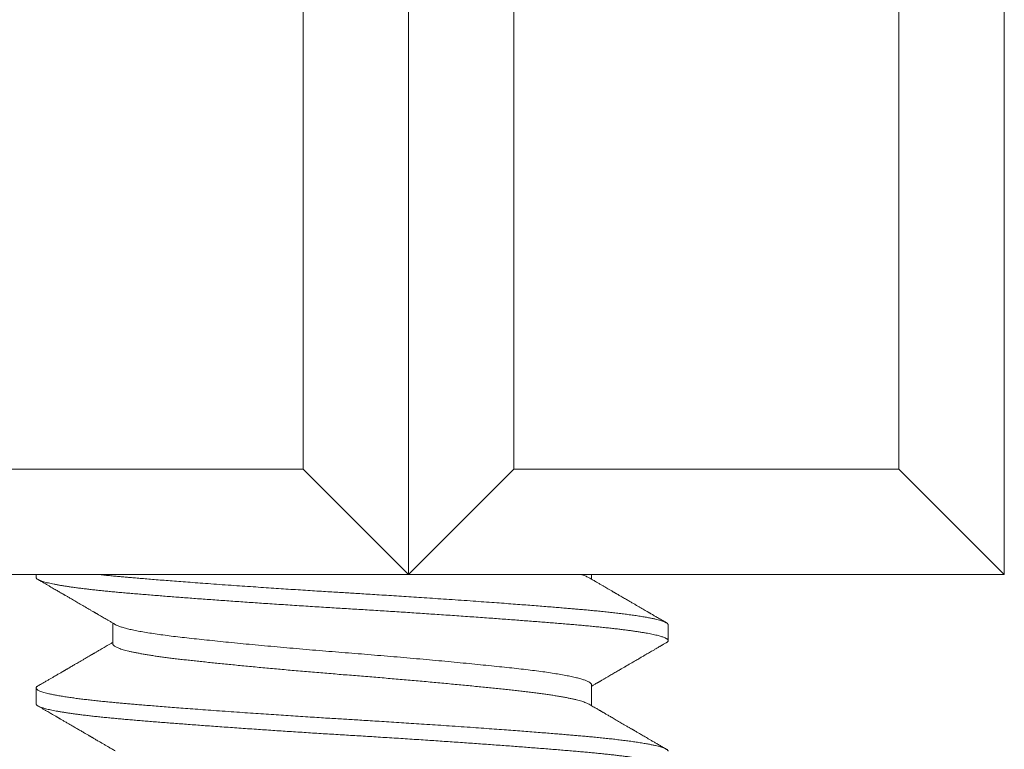
# Model space of a CAD drawing. Extents: x -127 to 527, y -41 to 393.
# Drawn here: x 135 to 135, y 372 to 372 of the extents above; entities that cross this region are included whole.
import ezdxf

# ---------------------------------------------------------------- set-up
doc = ezdxf.new("R2010")
doc.units = 0
doc.header["$LTSCALE"] = 0.1
doc.header["$MEASUREMENT"] = 0
doc.layers.get('0').update_dxf_attribs({"linetype": 'CONTINUOUS', "lineweight": 15})

msp = doc.modelspace()

# ---------------------------------------------------------------- linework, layer by layer
for p, q in [((135.09263, 372.27778), (135.09263, 371.90278)), ((135.26941, 372.27778), (135.26941, 371.90278)), ((135.06138, 372.24653), (135.06138, 371.93403)), ((135.12388, 372.24653), (135.12388, 371.93403)), ((135.23816, 372.24653), (135.23816, 371.93403)), ((135.06138, 371.93403), (134.94711, 371.93403)), ((135.09263, 371.90278), (135.06138, 371.93403)), ((135.09263, 371.90278), (135.12388, 371.93403)), ((135.12388, 371.93403), (135.23816, 371.93403)), ((135.26941, 371.90278), (135.23816, 371.93403)), ((135.09263, 371.90278), (134.91586, 371.90278)), ((134.98219, 371.90189), (134.98219, 371.90278)), ((135.09263, 371.90278), (135.26941, 371.90278)), ((135.14696, 371.90278), (135.14696, 371.90136)), ((135.00492, 371.8822), (135.00492, 371.88836)), ((135.16969, 371.88783), (135.16969, 371.88314)), ((134.98219, 371.86439), (134.98219, 371.86908)), ((135.14696, 371.87002), (135.14696, 371.86386))]:
    msp.add_line(p, q)
at = {"color": 8}
for points, knots in [([(135.16969, 371.88783), (135.16969, 371.88787), (135.16968, 371.88796), (135.1696, 371.88809), (135.16946, 371.88824), (135.16925, 371.88839), (135.16895, 371.88856), (135.16856, 371.88874), (135.16806, 371.88893), (135.16747, 371.88912), (135.16677, 371.88931), (135.16594, 371.88951), (135.16497, 371.88972), (135.16385, 371.88994), (135.16254, 371.89018), (135.16106, 371.89042), (135.15944, 371.89066), (135.15778, 371.89089), (135.15608, 371.8911), (135.15436, 371.89131), (135.15264, 371.89151), (135.15087, 371.8917), (135.14908, 371.89188), (135.14728, 371.89206), (135.14553, 371.89222), (135.14387, 371.89237), (135.14229, 371.89251), (135.14073, 371.89264), (135.13912, 371.89278), (135.13736, 371.89292), (135.13543, 371.89308), (135.13334, 371.89325), (135.13108, 371.89343), (135.12871, 371.89361), (135.12625, 371.8938), (135.12369, 371.894), (135.12097, 371.8942), (135.11808, 371.89441), (135.11502, 371.89463), (135.11173, 371.89487), (135.1083, 371.89511), (135.10482, 371.89535), (135.10144, 371.89557), (135.09818, 371.89579), (135.09504, 371.896), (135.09203, 371.89619), (135.08907, 371.89638), (135.08617, 371.89657), (135.08336, 371.89675), (135.08072, 371.89691), (135.07827, 371.89706), (135.07601, 371.8972), (135.07384, 371.89733), (135.07163, 371.89747), (135.06927, 371.89761), (135.06676, 371.89777), (135.06411, 371.89794), (135.06131, 371.89812), (135.05845, 371.8983), (135.05556, 371.89849), (135.05264, 371.89868), (135.04962, 371.89889), (135.0465, 371.8991), (135.0433, 371.89932), (135.03996, 371.89955), (135.03659, 371.89979), (135.03327, 371.90003), (135.03016, 371.90026), (135.02725, 371.90048), (135.02453, 371.90069), (135.022, 371.90088), (135.01958, 371.90107), (135.01727, 371.90126), (135.01509, 371.90143), (135.01311, 371.9016), (135.01131, 371.90175), (135.00969, 371.90189), (135.00817, 371.90202), (135.00667, 371.90215), (135.0051, 371.9023), (135.00347, 371.90246), (135.00186, 371.90262), (135.00082, 371.90273), (135.00032, 371.90278)], [0, 0, 0, 0, 0.0067321, 0.0139747, 0.0217277, 0.0299912, 0.038765, 0.0480494, 0.0578441, 0.0672711, 0.077127, 0.0874118, 0.0981254, 0.109268, 0.1208394, 0.133441, 0.1455323, 0.1571132, 0.1681837, 0.178744, 0.1887939, 0.1983335, 0.2082374, 0.2175239, 0.2261928, 0.2342442, 0.2416781, 0.2484106, 0.2556536, 0.2634068, 0.2716705, 0.2804445, 0.2897289, 0.2995236, 0.3089505, 0.3188063, 0.3290909, 0.3398043, 0.3509465, 0.3625175, 0.3751191, 0.3872103, 0.3987912, 0.4098618, 0.4204221, 0.430472, 0.4400115, 0.4499155, 0.459202, 0.4678709, 0.4759223, 0.4833561, 0.4900887, 0.4973316, 0.5050849, 0.5133486, 0.5221226, 0.531407, 0.5412017, 0.5506286, 0.5604843, 0.5707689, 0.5814823, 0.5926245, 0.6041956, 0.6167971, 0.6288884, 0.6404693, 0.6515399, 0.6621001, 0.67215, 0.6816896, 0.6915936, 0.70088, 0.709549, 0.7176003, 0.7250342, 0.7317668, 0.7390097, 0.746763, 0.7550266, 0.7638007, 0.7721122, 0.7721122, 0.7721122, 0.7721122]), ([(135.16913, 371.88252), (135.16919, 371.88255), (135.16934, 371.88263), (135.1695, 371.88276), (135.16963, 371.88292), (135.16969, 371.88307), (135.16969, 371.88322), (135.16962, 371.88337), (135.16948, 371.88354), (135.16925, 371.88371), (135.16895, 371.88387), (135.16857, 371.88404), (135.16812, 371.88421), (135.16761, 371.88438), (135.16704, 371.88455), (135.16639, 371.88471), (135.16568, 371.88488), (135.1649, 371.88505), (135.16405, 371.88522), (135.16313, 371.88539), (135.16215, 371.88555), (135.1611, 371.88572), (135.16, 371.88589), (135.15884, 371.88606), (135.15762, 371.88622), (135.15635, 371.88638), (135.15499, 371.88655), (135.15354, 371.88672), (135.15199, 371.88689), (135.15038, 371.88706), (135.14871, 371.88723), (135.14699, 371.8874), (135.14526, 371.88756), (135.14351, 371.88772), (135.14176, 371.88787), (135.13996, 371.88802), (135.1381, 371.88817), (135.1362, 371.88833), (135.13424, 371.88849), (135.13223, 371.88865), (135.13017, 371.88881), (135.12806, 371.88897), (135.12593, 371.88914), (135.12376, 371.8893), (135.12157, 371.88947), (135.11934, 371.88963), (135.11702, 371.8898), (135.11461, 371.88997), (135.11209, 371.89015), (135.10955, 371.89033), (135.10698, 371.89051), (135.10438, 371.89069), (135.10182, 371.89086), (135.09928, 371.89103), (135.09679, 371.8912), (135.09428, 371.89136), (135.09177, 371.89153), (135.08925, 371.89169), (135.08673, 371.89185), (135.08422, 371.89201), (135.0817, 371.89216), (135.0792, 371.89232), (135.07672, 371.89247), (135.07425, 371.89262), (135.0718, 371.89277), (135.06933, 371.89292), (135.0668, 371.89308), (135.06419, 371.89324), (135.06152, 371.89341), (135.05886, 371.89359), (135.05619, 371.89376), (135.05354, 371.89393), (135.05095, 371.89411), (135.04843, 371.89428), (135.04598, 371.89445), (135.04354, 371.89462), (135.04113, 371.89478), (135.03874, 371.89495), (135.03639, 371.89512), (135.03406, 371.89529), (135.03177, 371.89546), (135.02951, 371.89562), (135.02731, 371.89579), (135.02516, 371.89595), (135.02307, 371.89611), (135.02102, 371.89627), (135.01896, 371.89644), (135.0169, 371.8966), (135.01484, 371.89677), (135.01284, 371.89693), (135.01091, 371.8971), (135.00902, 371.89726), (135.00723, 371.89741), (135.00551, 371.89757), (135.00388, 371.89773), (135.00228, 371.89789), (135.00074, 371.89805), (134.99925, 371.89821), (134.9978, 371.89837), (134.99642, 371.89854), (134.99508, 371.8987), (134.99381, 371.89887), (134.99261, 371.89904), (134.99147, 371.8992), (134.9904, 371.89937), (134.98939, 371.89953), (134.98842, 371.8997), (134.9875, 371.89988), (134.98663, 371.90006), (134.98583, 371.90023), (134.98512, 371.90041), (134.98448, 371.90059), (134.98393, 371.90076), (134.98347, 371.90092), (134.98308, 371.90109), (134.98276, 371.90125), (134.98252, 371.9014), (134.98234, 371.90156), (134.98223, 371.90171), (134.98218, 371.90182), (134.98219, 371.90188), (134.9822, 371.90189)], [0, 0, 0, 0, 0.004946, 0.013071, 0.021161, 0.029213, 0.037234, 0.04593, 0.05467, 0.063451, 0.07227, 0.081123, 0.090007, 0.098408, 0.10683, 0.11527, 0.123725, 0.132192, 0.140666, 0.149146, 0.157628, 0.166109, 0.174585, 0.182902, 0.191208, 0.199501, 0.207777, 0.216692, 0.225581, 0.23444, 0.243265, 0.252053, 0.2608, 0.269008, 0.277178, 0.285367, 0.293596, 0.301863, 0.310164, 0.318497, 0.326858, 0.335246, 0.343656, 0.351936, 0.360231, 0.36854, 0.376858, 0.385849, 0.394844, 0.40384, 0.412832, 0.421817, 0.43079, 0.439238, 0.447668, 0.456079, 0.464468, 0.47283, 0.481164, 0.489466, 0.497734, 0.505965, 0.514155, 0.522178, 0.530237, 0.538334, 0.546465, 0.555283, 0.564134, 0.573017, 0.581927, 0.59086, 0.599814, 0.60827, 0.616738, 0.625214, 0.633694, 0.642176, 0.650656, 0.659131, 0.667598, 0.676053, 0.684494, 0.692766, 0.701019, 0.709248, 0.717452, 0.726278, 0.735067, 0.743817, 0.752522, 0.761187, 0.769877, 0.778112, 0.786383, 0.794689, 0.803026, 0.811392, 0.819783, 0.828196, 0.836629, 0.845077, 0.853539, 0.861859, 0.870186, 0.878516, 0.886846, 0.895838, 0.904823, 0.913797, 0.922757, 0.931697, 0.940616, 0.949001, 0.957359, 0.965689, 0.973987, 0.982249, 0.990474, 0.998659, 1, 1, 1, 1]), ([(135.14694, 371.87002), (135.14694, 371.87004), (135.14697, 371.87017), (135.14682, 371.8704), (135.14647, 371.87072), (135.14588, 371.87105), (135.14509, 371.87138), (135.14407, 371.87172), (135.14284, 371.87206), (135.14139, 371.8724), (135.13975, 371.87274), (135.13791, 371.87308), (135.13588, 371.87342), (135.13368, 371.87375), (135.13131, 371.87408), (135.1288, 371.8744), (135.12615, 371.87471), (135.12335, 371.87502), (135.12039, 371.87533), (135.11728, 371.87566), (135.11402, 371.87599), (135.11063, 371.87633), (135.10712, 371.87667), (135.1035, 371.87701), (135.0998, 371.87735), (135.09603, 371.8777), (135.09221, 371.87803), (135.08835, 371.87837), (135.08449, 371.87869), (135.08062, 371.87901), (135.07677, 371.87933), (135.07291, 371.87963), (135.06905, 371.87995), (135.06518, 371.88027), (135.06132, 371.8806), (135.05748, 371.88094), (135.05369, 371.88128), (135.04996, 371.88162), (135.0463, 371.88196), (135.04274, 371.88231), (135.0393, 371.88264), (135.03598, 371.88298), (135.0328, 371.88331), (135.02978, 371.88363), (135.02691, 371.88394), (135.0242, 371.88425), (135.02163, 371.88456), (135.0192, 371.88489), (135.01693, 371.88522), (135.01482, 371.88555), (135.0129, 371.88589), (135.01117, 371.88623), (135.00964, 371.88657), (135.00832, 371.88692), (135.0072, 371.88726), (135.00633, 371.88759), (135.00582, 371.88782), (135.00566, 371.88793), (135.00566, 371.88793)], [0, 0, 0, 0, 0.004273, 0.022349, 0.04059, 0.058969, 0.07746, 0.096035, 0.114666, 0.133322, 0.151974, 0.170594, 0.18915, 0.207616, 0.225963, 0.244165, 0.262196, 0.280231, 0.298436, 0.316787, 0.335255, 0.353814, 0.372434, 0.391087, 0.409743, 0.428372, 0.446946, 0.465434, 0.483811, 0.502048, 0.520119, 0.538121, 0.556291, 0.57461, 0.593054, 0.611595, 0.630204, 0.648852, 0.66751, 0.686148, 0.704736, 0.723247, 0.741651, 0.759922, 0.778033, 0.796021, 0.814152, 0.83244, 0.850859, 0.86938, 0.887976, 0.906618, 0.925276, 0.943921, 0.962523, 0.981054, 0.999485, 1, 1, 1, 1]), ([(135.14622, 371.86429), (135.1462, 371.8643), (135.14608, 371.86438), (135.14577, 371.86453), (135.14528, 371.86473), (135.14471, 371.86494), (135.14407, 371.86515), (135.14333, 371.86536), (135.1425, 371.86558), (135.14159, 371.86579), (135.1406, 371.86601), (135.13953, 371.86622), (135.13838, 371.86643), (135.13715, 371.86665), (135.13586, 371.86686), (135.1345, 371.86707), (135.13307, 371.86727), (135.13158, 371.86748), (135.13003, 371.86768), (135.12844, 371.86788), (135.1268, 371.86807), (135.12512, 371.86826), (135.12339, 371.86845), (135.12157, 371.86864), (135.11969, 371.86885), (135.11773, 371.86905), (135.11571, 371.86926), (135.11363, 371.86947), (135.1115, 371.86968), (135.10933, 371.86989), (135.10711, 371.87011), (135.10485, 371.87032), (135.10256, 371.87054), (135.10024, 371.87075), (135.09788, 371.87097), (135.09552, 371.87118), (135.09315, 371.87139), (135.09078, 371.87159), (135.08841, 371.8718), (135.08601, 371.872), (135.08359, 371.87221), (135.08116, 371.87241), (135.07874, 371.8726), (135.07632, 371.8728), (135.07391, 371.87299), (135.07149, 371.87319), (135.06906, 371.87339), (135.06664, 371.87359), (135.06421, 371.87379), (135.06179, 371.874), (135.05937, 371.87421), (135.05699, 371.87442), (135.05463, 371.87463), (135.05232, 371.87484), (135.05002, 371.87505), (135.04775, 371.87527), (135.04549, 371.87548), (135.04325, 371.87569), (135.04106, 371.87591), (135.03892, 371.87612), (135.03683, 371.87633), (135.03479, 371.87654), (135.03281, 371.87675), (135.0309, 371.87695), (135.02904, 371.87715), (135.02726, 371.87734), (135.02553, 371.87754), (135.02387, 371.87773), (135.02227, 371.87792), (135.02074, 371.87812), (135.01926, 371.87832), (135.01783, 371.87852), (135.01645, 371.87873), (135.01513, 371.87894), (135.01389, 371.87915), (135.01271, 371.87937), (135.01162, 371.87958), (135.0106, 371.8798), (135.00966, 371.88001), (135.0088, 371.88023), (135.00803, 371.88044), (135.00735, 371.88065), (135.00675, 371.88086), (135.00623, 371.88107), (135.00581, 371.88128), (135.00547, 371.88148), (135.00521, 371.88168), (135.00503, 371.88187), (135.00493, 371.88205), (135.00493, 371.88216), (135.00493, 371.8822)], [0, 0, 0, 0, 0.001987, 0.013539, 0.024927, 0.036349, 0.047799, 0.05927, 0.07099, 0.082717, 0.094445, 0.106166, 0.117872, 0.129556, 0.141211, 0.152805, 0.164357, 0.175859, 0.187305, 0.198688, 0.209802, 0.220872, 0.232002, 0.243196, 0.254679, 0.266218, 0.277804, 0.289432, 0.301095, 0.312784, 0.324494, 0.336191, 0.347894, 0.359595, 0.371287, 0.382962, 0.394406, 0.405821, 0.417199, 0.428535, 0.440052, 0.451512, 0.462907, 0.474233, 0.485536, 0.49691, 0.50835, 0.519824, 0.531351, 0.542924, 0.554537, 0.566182, 0.577643, 0.589123, 0.600613, 0.612107, 0.623832, 0.635547, 0.647244, 0.658916, 0.670555, 0.682156, 0.69371, 0.705187, 0.716604, 0.727956, 0.739238, 0.750535, 0.761699, 0.772924, 0.784205, 0.795536, 0.807142, 0.818787, 0.830463, 0.842163, 0.85388, 0.865606, 0.877334, 0.889032, 0.900717, 0.912382, 0.924021, 0.935625, 0.946983, 0.958294, 0.969554, 0.980755, 0.992119, 1, 1, 1, 1]), ([(135.16969, 371.85033), (135.16969, 371.85037), (135.16968, 371.85046), (135.1696, 371.85059), (135.16946, 371.85074), (135.16925, 371.85089), (135.16895, 371.85106), (135.16856, 371.85124), (135.16806, 371.85143), (135.16747, 371.85162), (135.16677, 371.85181), (135.16594, 371.85201), (135.16497, 371.85222), (135.16385, 371.85244), (135.16254, 371.85268), (135.16106, 371.85292), (135.15944, 371.85316), (135.15778, 371.85339), (135.15608, 371.8536), (135.15436, 371.85381), (135.15264, 371.85401), (135.15087, 371.8542), (135.14908, 371.85438), (135.14728, 371.85456), (135.14553, 371.85472), (135.14387, 371.85487), (135.14229, 371.85501), (135.14073, 371.85514), (135.13912, 371.85528), (135.13736, 371.85542), (135.13543, 371.85558), (135.13334, 371.85575), (135.13108, 371.85593), (135.12871, 371.85611), (135.12625, 371.8563), (135.12369, 371.8565), (135.12097, 371.8567), (135.11808, 371.85691), (135.11502, 371.85713), (135.11173, 371.85737), (135.1083, 371.85761), (135.10482, 371.85785), (135.10144, 371.85807), (135.09818, 371.85829), (135.09504, 371.8585), (135.09203, 371.85869), (135.08907, 371.85888), (135.08617, 371.85907), (135.08336, 371.85925), (135.08072, 371.85941), (135.07827, 371.85956), (135.07601, 371.8597), (135.07384, 371.85983), (135.07163, 371.85997), (135.06927, 371.86011), (135.06676, 371.86027), (135.06411, 371.86044), (135.06131, 371.86062), (135.05845, 371.8608), (135.05556, 371.86099), (135.05264, 371.86118), (135.04962, 371.86139), (135.0465, 371.8616), (135.0433, 371.86182), (135.03996, 371.86205), (135.03659, 371.86229), (135.03327, 371.86253), (135.03016, 371.86276), (135.02725, 371.86298), (135.02453, 371.86319), (135.022, 371.86338), (135.01958, 371.86357), (135.01727, 371.86376), (135.01509, 371.86393), (135.01311, 371.8641), (135.01131, 371.86425), (135.00969, 371.86439), (135.00817, 371.86452), (135.00667, 371.86465), (135.0051, 371.8648), (135.00347, 371.86496), (135.0018, 371.86513), (135.0001, 371.86531), (134.99844, 371.86549), (134.99681, 371.86568), (134.99524, 371.86587), (134.99369, 371.86607), (134.99217, 371.86629), (134.9907, 371.86651), (134.98927, 371.86674), (134.98793, 371.86698), (134.98672, 371.86722), (134.9857, 371.86745), (134.98485, 371.86767), (134.98414, 371.86787), (134.98357, 371.86807), (134.9831, 371.86826), (134.98274, 371.86844), (134.98247, 371.86862), (134.9823, 371.86879), (134.98221, 371.86894), (134.98218, 371.86907), (134.98221, 371.86921), (134.98228, 371.86934), (134.98242, 371.86949), (134.98257, 371.86961), (134.98271, 371.86968), (134.98275, 371.86971)], [0, 0, 0, 0, 0.006732, 0.013975, 0.021728, 0.029991, 0.038765, 0.048049, 0.057844, 0.067271, 0.077127, 0.087412, 0.098125, 0.109268, 0.120839, 0.133441, 0.145532, 0.157113, 0.168184, 0.178744, 0.188794, 0.198334, 0.208237, 0.217524, 0.226193, 0.234244, 0.241678, 0.248411, 0.255654, 0.263407, 0.271671, 0.280445, 0.289729, 0.299524, 0.308951, 0.318806, 0.329091, 0.339804, 0.350947, 0.362518, 0.375119, 0.38721, 0.398791, 0.409862, 0.420422, 0.430472, 0.440012, 0.449916, 0.459202, 0.467871, 0.475922, 0.483356, 0.490089, 0.497332, 0.505085, 0.513349, 0.522123, 0.531407, 0.541202, 0.550629, 0.560484, 0.570769, 0.581482, 0.592625, 0.604196, 0.616797, 0.628889, 0.640469, 0.65154, 0.6621, 0.67215, 0.68169, 0.691594, 0.70088, 0.709549, 0.717601, 0.725034, 0.731767, 0.73901, 0.746763, 0.755027, 0.763801, 0.773085, 0.78288, 0.792307, 0.802163, 0.812447, 0.823161, 0.834303, 0.845874, 0.858475, 0.870567, 0.882148, 0.893218, 0.903778, 0.913828, 0.923368, 0.933272, 0.942558, 0.951227, 0.959279, 0.966713, 0.973445, 0.980688, 0.988441, 0.996705, 1, 1, 1, 1]), ([(135.16914, 371.84502), (135.16917, 371.84503), (135.1693, 371.8451), (135.16945, 371.84522), (135.16961, 371.84538), (135.16968, 371.84553), (135.1697, 371.84568), (135.16965, 371.84584), (135.16953, 371.84599), (135.16934, 371.84615), (135.16909, 371.8463), (135.16877, 371.84646), (135.16838, 371.84662), (135.16793, 371.84678), (135.16739, 371.84695), (135.16677, 371.84712), (135.16606, 371.84729), (135.16526, 371.84747), (135.16439, 371.84765), (135.16345, 371.84783), (135.16244, 371.848), (135.16139, 371.84818), (135.1603, 371.84835), (135.15914, 371.84851), (135.15792, 371.84868), (135.15664, 371.84885), (135.1553, 371.84901), (135.15391, 371.84918), (135.15246, 371.84934), (135.15096, 371.8495), (135.14942, 371.84966), (135.14784, 371.84982), (135.14623, 371.84997), (135.14457, 371.85012), (135.14283, 371.85028), (135.141, 371.85043), (135.13906, 371.8506), (135.13706, 371.85076), (135.13501, 371.85093), (135.1329, 371.8511), (135.13077, 371.85126), (135.12864, 371.85143), (135.1265, 371.85159), (135.12432, 371.85176), (135.1221, 371.85193), (135.11984, 371.85209), (135.11754, 371.85226), (135.11521, 371.85243), (135.11285, 371.8526), (135.11046, 371.85277), (135.10806, 371.85294), (135.10565, 371.8531), (135.10324, 371.85327), (135.10081, 371.85343), (135.0983, 371.8536), (135.09572, 371.85377), (135.09306, 371.85394), (135.09039, 371.85412), (135.08772, 371.85429), (135.08505, 371.85445), (135.08243, 371.85462), (135.07987, 371.85478), (135.07737, 371.85493), (135.07488, 371.85508), (135.07238, 371.85523), (135.06988, 371.85539), (135.06736, 371.85554), (135.06485, 371.8557), (135.06233, 371.85586), (135.05981, 371.85602), (135.05731, 371.85619), (135.05484, 371.85635), (135.05239, 371.85651), (135.04995, 371.85668), (135.04746, 371.85684), (135.04493, 371.85702), (135.04236, 371.8572), (135.03982, 371.85738), (135.0373, 371.85756), (135.03482, 371.85773), (135.03243, 371.85791), (135.03012, 371.85808), (135.02789, 371.85825), (135.02571, 371.85841), (135.02356, 371.85858), (135.02146, 371.85874), (135.01941, 371.8589), (135.01741, 371.85906), (135.01545, 371.85922), (135.01355, 371.85937), (135.01171, 371.85953), (135.00994, 371.85968), (135.00822, 371.85983), (135.00655, 371.85998), (135.00487, 371.86013), (135.00319, 371.8603), (135.00152, 371.86046), (134.99991, 371.86064), (134.99836, 371.86081), (134.99687, 371.86098), (134.99546, 371.86115), (134.99415, 371.86132), (134.99292, 371.86149), (134.99175, 371.86166), (134.99065, 371.86183), (134.98961, 371.862), (134.98863, 371.86217), (134.98772, 371.86233), (134.98688, 371.8625), (134.98611, 371.86267), (134.98541, 371.86284), (134.98478, 371.863), (134.98423, 371.86316), (134.98374, 371.86332), (134.9833, 371.86349), (134.98293, 371.86365), (134.98263, 371.86382), (134.98241, 371.86399), (134.98226, 371.86415), (134.98219, 371.86429), (134.9822, 371.86437), (134.9822, 371.86439)], [0, 0, 0, 0, 0.002709, 0.010991, 0.019237, 0.027444, 0.035614, 0.043804, 0.052033, 0.0603, 0.068602, 0.076786, 0.084998, 0.093235, 0.101495, 0.110435, 0.119394, 0.128368, 0.137353, 0.146345, 0.155341, 0.163822, 0.1723, 0.18077, 0.18923, 0.197677, 0.206108, 0.214519, 0.222907, 0.231269, 0.239602, 0.247756, 0.255877, 0.263962, 0.272008, 0.280672, 0.289377, 0.298126, 0.306915, 0.315741, 0.324601, 0.332982, 0.341386, 0.349811, 0.358254, 0.366711, 0.375179, 0.383654, 0.392135, 0.400617, 0.409097, 0.41742, 0.425736, 0.434041, 0.442331, 0.451265, 0.460175, 0.469058, 0.47791, 0.486728, 0.495508, 0.503749, 0.511951, 0.520118, 0.528314, 0.536549, 0.544821, 0.553127, 0.561465, 0.569831, 0.578222, 0.586485, 0.594767, 0.603065, 0.611375, 0.620359, 0.629351, 0.638347, 0.647342, 0.656333, 0.665316, 0.673774, 0.682219, 0.690647, 0.699055, 0.70744, 0.715798, 0.724127, 0.732424, 0.740686, 0.748911, 0.756949, 0.764975, 0.773039, 0.781141, 0.789929, 0.798753, 0.807612, 0.8165, 0.825415, 0.834353, 0.842798, 0.851256, 0.859725, 0.868202, 0.876683, 0.885165, 0.893644, 0.902118, 0.910583, 0.919036, 0.927324, 0.935594, 0.943843, 0.952069, 0.960923, 0.969742, 0.978523, 0.987264, 0.995961, 1, 1, 1, 1])]:
    msp.add_open_spline(points, degree=3, knots=knots, dxfattribs=at)
for points, knots in [([(135.14622, 371.90179), (135.14622, 371.90179), (135.14611, 371.90186), (135.14582, 371.902), (135.14535, 371.90221), (135.14478, 371.90242), (135.14419, 371.90261), (135.14378, 371.90273), (135.1436, 371.90278)], [0, 0, 0, 0, 0.00033708, 0.01190821, 0.02352307, 0.03517472, 0.04685612, 0.05504919, 0.05504919, 0.05504919, 0.05504919]), ([(135.00566, 371.88793), (135.00538, 371.88809), (135.00484, 371.88841), (135.00406, 371.88886), (135.00335, 371.88928), (135.0027, 371.88965), (135.00211, 371.89), (135.00159, 371.8903), (135.00114, 371.89056), (135.00076, 371.89079), (135.00044, 371.89097), (135.00017, 371.89113), (134.99993, 371.89127), (134.99971, 371.8914), (134.9995, 371.89152), (134.99927, 371.89166), (134.99899, 371.89182), (134.99865, 371.89201), (134.99827, 371.89223), (134.99751, 371.89268), (134.99639, 371.89333), (134.99499, 371.89415), (134.99364, 371.89493), (134.99267, 371.89549), (134.992, 371.89588), (134.99164, 371.89609), (134.9913, 371.89629), (134.99098, 371.89648), (134.99073, 371.89662), (134.99056, 371.89672), (134.99045, 371.89678), (134.99039, 371.89682), (134.99031, 371.89686), (134.99021, 371.89693), (134.99004, 371.89703), (134.9898, 371.89716), (134.98948, 371.89735), (134.9891, 371.89757), (134.98866, 371.89783), (134.98815, 371.89812), (134.98757, 371.89846), (134.98693, 371.89883), (134.98622, 371.89925), (134.98544, 371.8997), (134.9846, 371.90019), (134.98369, 371.90071), (134.98306, 371.90108), (134.98274, 371.90127)], [0, 0, 0, 0, 0.036646, 0.070529, 0.1016475, 0.13, 0.1555862, 0.1784044, 0.1984543, 0.214789, 0.228672, 0.2401029, 0.2500172, 0.259605, 0.2688701, 0.277813, 0.2903664, 0.305055, 0.3219723, 0.3400826, 0.4045014, 0.4688184, 0.5236226, 0.5805764, 0.5959453, 0.6115018, 0.6272462, 0.6415149, 0.652581, 0.6604437, 0.6639678, 0.6660748, 0.6689776, 0.6737208, 0.6803039, 0.6911209, 0.7048139, 0.7213828, 0.7408279, 0.7631499, 0.788349, 0.816426, 0.8473813, 0.8812156, 0.9179294, 0.9575241, 1, 1, 1, 1]), ([(135.14623, 371.90179), (135.14656, 371.90159), (135.14721, 371.90121), (135.14815, 371.90066), (135.14902, 371.90016), (135.14981, 371.8997), (135.15053, 371.89928), (135.15118, 371.8989), (135.15174, 371.89857), (135.15221, 371.8983), (135.1526, 371.89807), (135.15293, 371.89788), (135.1532, 371.89772), (135.15341, 371.8976), (135.15357, 371.8975), (135.15371, 371.89743), (135.15382, 371.89736), (135.15394, 371.89729), (135.15405, 371.89723), (135.1542, 371.89714), (135.15441, 371.89702), (135.15469, 371.89686), (135.15502, 371.89666), (135.15544, 371.89642), (135.15594, 371.89613), (135.15648, 371.89581), (135.15702, 371.8955), (135.15755, 371.89519), (135.15805, 371.8949), (135.15866, 371.89455), (135.15936, 371.89414), (135.16014, 371.89369), (135.16087, 371.89326), (135.16157, 371.89285), (135.16224, 371.89246), (135.16281, 371.89213), (135.16325, 371.89187), (135.16357, 371.89169), (135.1638, 371.89156), (135.16396, 371.89146), (135.16406, 371.8914), (135.16419, 371.89133), (135.16435, 371.89124), (135.16458, 371.89111), (135.16485, 371.89094), (135.16519, 371.89075), (135.16558, 371.89052), (135.16603, 371.89026), (135.16654, 371.88996), (135.16711, 371.88963), (135.16774, 371.88927), (135.16842, 371.88887), (135.1689, 371.8886), (135.16914, 371.88845)], [0, 0, 0, 0, 0.044135, 0.08511, 0.122924, 0.157575, 0.189061, 0.217383, 0.242538, 0.261949, 0.278936, 0.293495, 0.305628, 0.314438, 0.321298, 0.326619, 0.331697, 0.336628, 0.341413, 0.346822, 0.356409, 0.368487, 0.383055, 0.400113, 0.423635, 0.44802, 0.471607, 0.494398, 0.516392, 0.53759, 0.574087, 0.607949, 0.639471, 0.669902, 0.69938, 0.727906, 0.743463, 0.757806, 0.769065, 0.77423, 0.778305, 0.782837, 0.790399, 0.799938, 0.812014, 0.826628, 0.843779, 0.863469, 0.885696, 0.910463, 0.937769, 0.967614, 1, 1, 1, 1]), ([(134.98274, 371.8697), (134.98307, 371.8699), (134.98372, 371.87027), (134.98466, 371.87082), (134.98553, 371.87132), (134.98634, 371.87179), (134.98705, 371.87221), (134.98766, 371.87256), (134.98819, 371.87287), (134.98867, 371.87315), (134.9891, 371.8734), (134.98948, 371.87362), (134.98977, 371.87379), (134.98997, 371.87391), (134.99011, 371.87398), (134.99022, 371.87405), (134.99031, 371.8741), (134.99041, 371.87416), (134.99053, 371.87423), (134.99071, 371.87433), (134.99094, 371.87447), (134.99121, 371.87463), (134.99177, 371.87495), (134.99258, 371.87542), (134.99349, 371.87595), (134.99426, 371.8764), (134.99492, 371.87678), (134.9956, 371.87718), (134.99623, 371.87754), (134.99678, 371.87787), (134.99726, 371.87815), (134.99773, 371.87842), (134.99816, 371.87867), (134.9985, 371.87886), (134.99874, 371.87901), (134.99891, 371.87911), (134.99905, 371.87919), (134.99917, 371.87926), (134.99932, 371.87934), (134.99953, 371.87946), (134.99981, 371.87963), (135.00015, 371.87983), (135.00054, 371.88006), (135.00099, 371.88031), (135.00149, 371.88061), (135.00205, 371.88093), (135.00266, 371.88129), (135.00333, 371.88168), (135.00406, 371.8821), (135.00459, 371.88242), (135.00489, 371.88259), (135.00492, 371.88261)], [0, 0, 0, 0, 0.045143, 0.087386, 0.126729, 0.163174, 0.196721, 0.222464, 0.246195, 0.267916, 0.287625, 0.304795, 0.318966, 0.326325, 0.332504, 0.337504, 0.341324, 0.345039, 0.350296, 0.358497, 0.368866, 0.381403, 0.395368, 0.44399, 0.490381, 0.51885, 0.548239, 0.579145, 0.611566, 0.63272, 0.654473, 0.67659, 0.696174, 0.712359, 0.72179, 0.729508, 0.735512, 0.739899, 0.745987, 0.755412, 0.768174, 0.784271, 0.801528, 0.821462, 0.844072, 0.869359, 0.89732, 0.927384, 0.960027, 0.995247, 1, 1, 1, 1]), ([(135.16914, 371.88252), (135.169, 371.88243), (135.16874, 371.88228), (135.16837, 371.88207), (135.16807, 371.88189), (135.16784, 371.88176), (135.16765, 371.88165), (135.16749, 371.88156), (135.16733, 371.88146), (135.16709, 371.88132), (135.16674, 371.88112), (135.16627, 371.88085), (135.16571, 371.88052), (135.16509, 371.88016), (135.16446, 371.8798), (135.1639, 371.87947), (135.16345, 371.87921), (135.16307, 371.87899), (135.16273, 371.87879), (135.16234, 371.87856), (135.16191, 371.87832), (135.16144, 371.87804), (135.16093, 371.87774), (135.16041, 371.87744), (135.1599, 371.87715), (135.15942, 371.87686), (135.15895, 371.87659), (135.15852, 371.87634), (135.15815, 371.87613), (135.15784, 371.87594), (135.15759, 371.8758), (135.15741, 371.8757), (135.15728, 371.87562), (135.15718, 371.87556), (135.15706, 371.87549), (135.15691, 371.8754), (135.15666, 371.87526), (135.15634, 371.87507), (135.15595, 371.87485), (135.15552, 371.87459), (135.15503, 371.87431), (135.15448, 371.87399), (135.1539, 371.87365), (135.1533, 371.87331), (135.15269, 371.87295), (135.15207, 371.87259), (135.15153, 371.87227), (135.15108, 371.87201), (135.15074, 371.87181), (135.15039, 371.87161), (135.15006, 371.87142), (135.14976, 371.87124), (135.1495, 371.87109), (135.14928, 371.87096), (135.1491, 371.87085), (135.14895, 371.87077), (135.14883, 371.8707), (135.14874, 371.87065), (135.14863, 371.87058), (135.14847, 371.87049), (135.14825, 371.87036), (135.14797, 371.8702), (135.14762, 371.87), (135.14728, 371.86979), (135.14705, 371.86966), (135.14696, 371.86961)], [0, 0, 0, 0, 0.019203, 0.035575, 0.049118, 0.05983, 0.067713, 0.074237, 0.081372, 0.089128, 0.107394, 0.128387, 0.1521, 0.183727, 0.21208, 0.237159, 0.258965, 0.273055, 0.28843, 0.305769, 0.325072, 0.346338, 0.369568, 0.39476, 0.41593, 0.438312, 0.460274, 0.479613, 0.496318, 0.510388, 0.521825, 0.52933, 0.535014, 0.538951, 0.543753, 0.550722, 0.559858, 0.576919, 0.59433, 0.611998, 0.636065, 0.660593, 0.686236, 0.714563, 0.740756, 0.768929, 0.799082, 0.813984, 0.829325, 0.845106, 0.860685, 0.87454, 0.88601, 0.895876, 0.904138, 0.910795, 0.915848, 0.919393, 0.923647, 0.930745, 0.940688, 0.953474, 0.969104, 0.987576, 1, 1, 1, 1]), ([(135.00566, 371.85043), (135.00532, 371.85063), (135.00468, 371.851), (135.00375, 371.85155), (135.00289, 371.85205), (135.0021, 371.8525), (135.00139, 371.85292), (135.00076, 371.85329), (135.00021, 371.8536), (134.99976, 371.85387), (134.99938, 371.85409), (134.99906, 371.85428), (134.9988, 371.85442), (134.99861, 371.85454), (134.99846, 371.85462), (134.99834, 371.85469), (134.99823, 371.85476), (134.99811, 371.85483), (134.99799, 371.8549), (134.9978, 371.85501), (134.99752, 371.85517), (134.99715, 371.85539), (134.99672, 371.85564), (134.99625, 371.85591), (134.99576, 371.8562), (134.99527, 371.85648), (134.99478, 371.85676), (134.99431, 371.85704), (134.99367, 371.85741), (134.99288, 371.85787), (134.99196, 371.85841), (134.99108, 371.85892), (134.99026, 371.8594), (134.98965, 371.85975), (134.98927, 371.85997), (134.9891, 371.86007), (134.98899, 371.86014), (134.9889, 371.86018), (134.98882, 371.86023), (134.9887, 371.8603), (134.98853, 371.8604), (134.9883, 371.86053), (134.98802, 371.8607), (134.98767, 371.8609), (134.98725, 371.86114), (134.98678, 371.86142), (134.98624, 371.86173), (134.98565, 371.86208), (134.985, 371.86245), (134.9843, 371.86286), (134.98354, 371.8633), (134.98301, 371.86361), (134.98274, 371.86377)], [0, 0, 0, 0, 0.043863, 0.084515, 0.121956, 0.156183, 0.187195, 0.214991, 0.23957, 0.258436, 0.274838, 0.288775, 0.300246, 0.30843, 0.314634, 0.319261, 0.32404, 0.329168, 0.334646, 0.340668, 0.354063, 0.370524, 0.390051, 0.410077, 0.431961, 0.453578, 0.474732, 0.495425, 0.515656, 0.55819, 0.598524, 0.636683, 0.672689, 0.706541, 0.715907, 0.723269, 0.727979, 0.731211, 0.734011, 0.739084, 0.746568, 0.756464, 0.768771, 0.784216, 0.802296, 0.823012, 0.846365, 0.872355, 0.900449, 0.931087, 0.96427, 1, 1, 1, 1]), ([(135.14623, 371.86429), (135.14645, 371.86416), (135.14687, 371.86391), (135.14747, 371.86356), (135.14801, 371.86325), (135.14849, 371.86297), (135.14889, 371.86274), (135.14921, 371.86255), (135.14947, 371.86239), (135.14969, 371.86227), (135.14988, 371.86216), (135.15003, 371.86207), (135.15015, 371.862), (135.15027, 371.86193), (135.1504, 371.86186), (135.15059, 371.86174), (135.15087, 371.86158), (135.15124, 371.86136), (135.15165, 371.86113), (135.15208, 371.86087), (135.15256, 371.8606), (135.1533, 371.86016), (135.15434, 371.85956), (135.15566, 371.85879), (135.15671, 371.85818), (135.15746, 371.85774), (135.15787, 371.8575), (135.15825, 371.85728), (135.15858, 371.85709), (135.15886, 371.85693), (135.15909, 371.85679), (135.15928, 371.85669), (135.15941, 371.85661), (135.15953, 371.85654), (135.15964, 371.85648), (135.15978, 371.85639), (135.15996, 371.85629), (135.16018, 371.85616), (135.16046, 371.856), (135.16082, 371.85579), (135.16125, 371.85554), (135.16175, 371.85525), (135.16231, 371.85492), (135.16294, 371.85456), (135.16363, 371.85415), (135.16439, 371.85371), (135.16521, 371.85323), (135.1661, 371.85272), (135.16706, 371.85216), (135.16808, 371.85157), (135.16878, 371.85116), (135.16914, 371.85095)], [0, 0, 0, 0, 0.028955, 0.055227, 0.078816, 0.09972, 0.117939, 0.131069, 0.142335, 0.151734, 0.160183, 0.166213, 0.17135, 0.176634, 0.182062, 0.187637, 0.202103, 0.218965, 0.236047, 0.255041, 0.275947, 0.298125, 0.353036, 0.410914, 0.471758, 0.490571, 0.509028, 0.525478, 0.539834, 0.552095, 0.56226, 0.57033, 0.576304, 0.58028, 0.584812, 0.591026, 0.598924, 0.608504, 0.619943, 0.635931, 0.65477, 0.676459, 0.700998, 0.728388, 0.75863, 0.791723, 0.82767, 0.86647, 0.908124, 0.952634, 1, 1, 1, 1])]:
    msp.add_open_spline(points, degree=3, knots=knots)

doc.saveas('drawing.dxf')
